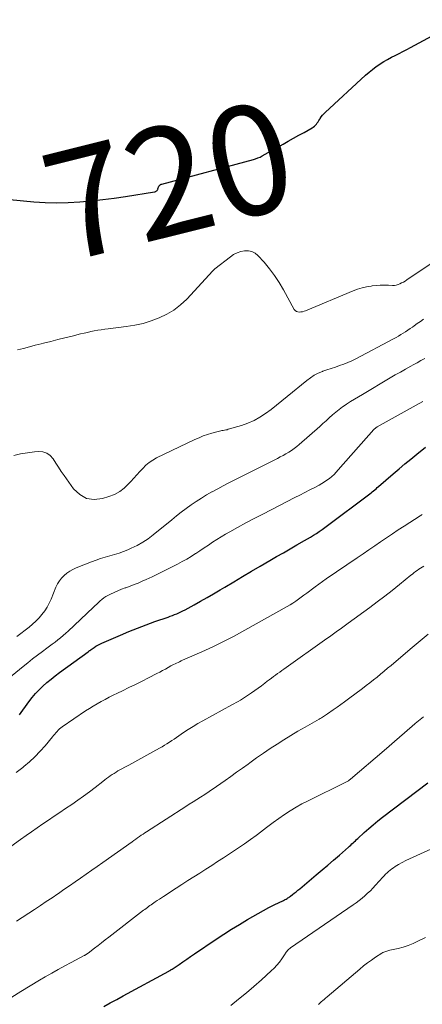
# Model space of a CAD drawing. Units: feet. Extents: x 1915000 to 1920036, y 520000 to 525000.
# Drawn here: x 1916344 to 1916417, y 520738 to 520918 of the extents above; entities that cross this region are included whole.
import ezdxf
from ezdxf.enums import TextEntityAlignment as Align

# ---------------------------------------------------------------- set-up
doc = ezdxf.new("R2010")
doc.units = ezdxf.units.FT
doc.header["$LTSCALE"] = 100
doc.header["$MEASUREMENT"] = 0
for name, color, linetype, lineweight in [('CONTOUR INDEX', 32, 'Continuous', 25), ('CONTOUR INDEX LABEL', 7, 'Continuous', 15), ('CONTOUR INTERMEDIATE', 40, 'Continuous', 15)]:
    doc.layers.add(name, color=color, linetype=linetype, lineweight=lineweight)
doc.styles.add('slant', font='romans.shx', dxfattribs={"oblique": 14.999978})

msp = doc.modelspace()

# ---------------------------------------------------------------- linework, layer by layer
at = {"layer": 'CONTOUR INDEX', "flags": 128}
for points, elevation in [([(1916341.95, 520885.42), (1916346.35, 520885.02), (1916348.45, 520884.89), (1916350.55, 520884.82), (1916352.65, 520884.87), (1916354.76, 520885), (1916356.86, 520885.2), (1916358.95, 520885.44), (1916361.05, 520885.71), (1916363.13, 520886.02), (1916368.42, 520886.85), (1916368.53, 520886.87), (1916368.63, 520886.91), (1916368.73, 520886.96), (1916368.82, 520887.03), (1916368.9, 520887.11), (1916368.97, 520887.19), (1916369.02, 520887.28), (1916369.07, 520887.39), (1916369.25, 520887.89), (1916369.29, 520887.97), (1916369.33, 520888.03), (1916369.39, 520888.09), (1916369.45, 520888.14), (1916369.53, 520888.18), (1916369.6, 520888.21), (1916369.68, 520888.24), (1916369.76, 520888.27), (1916386.54, 520892.77), (1916386.95, 520892.9), (1916387.36, 520893.05), (1916387.75, 520893.22), (1916388.14, 520893.42), (1916391.96, 520895.57), (1916392.92, 520896.11), (1916393.89, 520896.65), (1916394.86, 520897.19), (1916395.82, 520897.72), (1916397.28, 520898.53), (1916397.51, 520898.68), (1916397.72, 520898.84), (1916397.9, 520899.03), (1916398.08, 520899.23), (1916398.24, 520899.45), (1916398.39, 520899.67), (1916398.54, 520899.9), (1916398.68, 520900.13), (1916398.77, 520900.27), (1916398.97, 520900.57), (1916399.18, 520900.85), (1916399.42, 520901.11), (1916399.67, 520901.36), (1916407.08, 520908.18), (1916407.71, 520908.73), (1916408.35, 520909.25), (1916409.01, 520909.75), (1916409.69, 520910.22), (1916409.76, 520910.26), (1916410.43, 520910.68), (1916411.11, 520911.08), (1916411.8, 520911.46), (1916412.5, 520911.82), (1916413.21, 520912.17), (1916413.92, 520912.53), (1916414.62, 520912.9), (1916415.32, 520913.27), (1916424.72, 520918.34)], 720), ([(1916343.7, 520791.15), (1916345.43, 520793.55), (1916346.02, 520794.32), (1916346.64, 520795.06), (1916347.31, 520795.76), (1916348.01, 520796.44), (1916348.74, 520797.08), (1916349.49, 520797.71), (1916350.25, 520798.31), (1916351.03, 520798.89), (1916356.3, 520802.72), (1916356.37, 520802.76), (1916356.43, 520802.81), (1916356.5, 520802.86), (1916356.56, 520802.91), (1916356.63, 520802.96), (1916356.7, 520803.01), (1916356.76, 520803.06), (1916356.83, 520803.11), (1916357.37, 520803.48), (1916357.72, 520803.7), (1916358.07, 520803.91), (1916358.43, 520804.1), (1916358.8, 520804.28), (1916362.18, 520805.74), (1916363.75, 520806.4), (1916365.32, 520807.04), (1916366.91, 520807.64), (1916368.51, 520808.22), (1916370.93, 520809.06), (1916371.32, 520809.21), (1916371.72, 520809.35), (1916372.11, 520809.5), (1916372.5, 520809.66), (1916372.89, 520809.82), (1916373.27, 520810), (1916373.65, 520810.19), (1916374.02, 520810.38), (1916375.68, 520811.3), (1916376.88, 520811.97), (1916378.07, 520812.64), (1916379.26, 520813.33), (1916380.44, 520814.02), (1916381.32, 520814.55), (1916382.94, 520815.51), (1916384.56, 520816.47), (1916386.18, 520817.42), (1916387.8, 520818.37), (1916389.55, 520819.39), (1916390.78, 520820.11), (1916392.02, 520820.83), (1916393.26, 520821.55), (1916394.51, 520822.26), (1916395.91, 520823.06), (1916396.45, 520823.37), (1916396.99, 520823.69), (1916397.52, 520824.02), (1916398.06, 520824.35), (1916398.58, 520824.69), (1916399.1, 520825.05), (1916399.62, 520825.41), (1916400.12, 520825.78), (1916407.59, 520831.41), (1916407.83, 520831.59), (1916408.07, 520831.78), (1916408.3, 520831.97), (1916408.53, 520832.16), (1916408.76, 520832.35), (1916408.99, 520832.54), (1916409.22, 520832.74), (1916409.44, 520832.93), (1916412.15, 520835.27), (1916413.21, 520836.18), (1916414.28, 520837.08), (1916415.35, 520837.97), (1916416.43, 520838.86), (1916418.03, 520840.16)], 740), ([(1916359.18, 520737.81), (1916360.34, 520738.45), (1916361.51, 520739.09), (1916362.68, 520739.73), (1916371.07, 520744.29), (1916371.14, 520744.33), (1916371.22, 520744.37), (1916371.29, 520744.42), (1916371.36, 520744.46), (1916371.43, 520744.5), (1916371.5, 520744.55), (1916371.57, 520744.59), (1916371.64, 520744.64), (1916372.92, 520745.5), (1916373.63, 520745.98), (1916374.34, 520746.46), (1916375.05, 520746.94), (1916375.76, 520747.42), (1916379.73, 520750.1), (1916381.14, 520751.03), (1916382.56, 520751.94), (1916384, 520752.83), (1916385.45, 520753.7), (1916386.43, 520754.27), (1916387.4, 520754.83), (1916388.38, 520755.37), (1916389.37, 520755.89), (1916390.37, 520756.39), (1916392.05, 520757.21), (1916392.22, 520757.29), (1916392.38, 520757.38), (1916392.54, 520757.47), (1916392.7, 520757.57), (1916392.86, 520757.67), (1916393.02, 520757.77), (1916393.17, 520757.88), (1916393.32, 520757.99), (1916393.69, 520758.28), (1916394.03, 520758.54), (1916394.36, 520758.8), (1916394.69, 520759.07), (1916395.01, 520759.34), (1916398.04, 520761.89), (1916399.1, 520762.79), (1916400.16, 520763.69), (1916401.22, 520764.6), (1916402.27, 520765.51), (1916403.94, 520766.95), (1916404.15, 520767.15), (1916404.37, 520767.34), (1916404.58, 520767.54), (1916404.79, 520767.74), (1916405, 520767.94), (1916405.21, 520768.13), (1916405.42, 520768.33), (1916405.64, 520768.53), (1916406.83, 520769.62), (1916407.64, 520770.35), (1916408.47, 520771.06), (1916409.32, 520771.75), (1916410.19, 520772.42), (1916418.44, 520778.7)], 760)]:
    msp.add_lwpolyline(points, dxfattribs=dict(at, elevation=elevation))
at = {"layer": 'CONTOUR INTERMEDIATE', "flags": 128}
for points, elevation in [([(1916343.35, 520857.92), (1916344.44, 520858.21), (1916345.53, 520858.49), (1916346.61, 520858.77), (1916347.7, 520859.05), (1916348.13, 520859.16), (1916349.44, 520859.49), (1916350.74, 520859.82), (1916352.05, 520860.14), (1916353.35, 520860.47), (1916354.9, 520860.85), (1916355.53, 520861), (1916356.16, 520861.14), (1916356.79, 520861.28), (1916357.42, 520861.4), (1916358.06, 520861.52), (1916358.69, 520861.63), (1916359.33, 520861.72), (1916359.97, 520861.81), (1916363.27, 520862.21), (1916364.81, 520862.46), (1916366.33, 520862.79), (1916367.82, 520863.24), (1916369.29, 520863.77), (1916370.68, 520864.44), (1916372, 520865.23), (1916373.21, 520866.18), (1916374.34, 520867.24), (1916378.45, 520871.65), (1916378.58, 520871.79), (1916378.7, 520871.93), (1916378.83, 520872.07), (1916378.95, 520872.21), (1916379.08, 520872.35), (1916379.21, 520872.49), (1916379.35, 520872.62), (1916379.5, 520872.74), (1916382.32, 520874.98), (1916382.92, 520875.38), (1916383.55, 520875.71), (1916384.22, 520875.93), (1916384.93, 520876.08), (1916385.62, 520876.07), (1916386.26, 520875.93), (1916386.84, 520875.62), (1916387.38, 520875.18), (1916388.48, 520873.96), (1916389.49, 520872.77), (1916390.43, 520871.54), (1916391.28, 520870.25), (1916392.07, 520868.91), (1916394.02, 520865.35), (1916394.19, 520865.13), (1916394.4, 520864.96), (1916394.65, 520864.87), (1916394.92, 520864.84), (1916395.22, 520864.87), (1916395.52, 520864.91), (1916395.81, 520865), (1916396.1, 520865.1), (1916404.82, 520868.75), (1916405.62, 520869.04), (1916406.42, 520869.29), (1916407.25, 520869.47), (1916408.08, 520869.61), (1916408.31, 520869.64), (1916409.04, 520869.71), (1916409.77, 520869.76), (1916410.51, 520869.77), (1916411.24, 520869.76), (1916412, 520869.73), (1916412.35, 520869.74), (1916412.69, 520869.79), (1916413.03, 520869.88), (1916413.36, 520870.01), (1916413.68, 520870.18), (1916413.99, 520870.35), (1916414.3, 520870.53), (1916414.6, 520870.72), (1916423.17, 520876.46)], 724), ([(1916342.7, 520838.6), (1916343.93, 520838.89), (1916345.18, 520839.11), (1916346.44, 520839.27), (1916347.18, 520839.35), (1916348, 520839.28), (1916348.74, 520839.06), (1916349.36, 520838.59), (1916349.9, 520837.98), (1916350.37, 520837.21), (1916350.86, 520836.45), (1916351.36, 520835.71), (1916351.88, 520834.97), (1916353.62, 520832.53), (1916354.74, 520831.48), (1916355.98, 520830.77), (1916357.39, 520830.58), (1916358.92, 520830.73), (1916360.1, 520831.1), (1916361.11, 520831.5), (1916362.06, 520832.01), (1916362.91, 520832.66), (1916363.69, 520833.41), (1916364.09, 520833.86), (1916364.63, 520834.46), (1916365.17, 520835.07), (1916365.72, 520835.67), (1916366.27, 520836.26), (1916366.85, 520836.82), (1916367.46, 520837.33), (1916368.13, 520837.77), (1916368.83, 520838.16), (1916375.82, 520841.53), (1916376.59, 520841.87), (1916377.36, 520842.19), (1916378.14, 520842.45), (1916378.94, 520842.7), (1916380.1, 520843.01), (1916380.33, 520843.07), (1916380.56, 520843.12), (1916380.79, 520843.16), (1916381.02, 520843.2), (1916381.25, 520843.23), (1916381.48, 520843.28), (1916381.71, 520843.33), (1916381.94, 520843.4), (1916384.36, 520844.12), (1916385.53, 520844.54), (1916386.66, 520845.03), (1916387.74, 520845.63), (1916388.78, 520846.31), (1916389.79, 520847.05), (1916390.78, 520847.81), (1916391.77, 520848.59), (1916392.74, 520849.38), (1916396.3, 520852.35), (1916396.97, 520852.84), (1916397.66, 520853.29), (1916398.41, 520853.67), (1916399.18, 520853.99), (1916399.23, 520854.01), (1916400, 520854.28), (1916400.77, 520854.54), (1916401.54, 520854.8), (1916402.31, 520855.05), (1916403.08, 520855.32), (1916403.83, 520855.62), (1916404.57, 520855.95), (1916405.3, 520856.31), (1916412.21, 520859.96), (1916412.65, 520860.21), (1916413.1, 520860.46), (1916413.54, 520860.72), (1916413.97, 520860.98), (1916414.4, 520861.26), (1916414.82, 520861.54), (1916415.24, 520861.83), (1916415.66, 520862.12), (1916415.96, 520862.34), (1916416.53, 520862.75), (1916417.1, 520863.15), (1916417.67, 520863.54)], 728), ([(1916343.23, 520805.5), (1916345.49, 520807.23), (1916346.13, 520807.75), (1916346.74, 520808.31), (1916347.3, 520808.9), (1916347.84, 520809.52), (1916348.33, 520810.19), (1916348.78, 520810.87), (1916349.17, 520811.6), (1916349.51, 520812.34), (1916350.4, 520814.51), (1916350.69, 520815.11), (1916351.03, 520815.67), (1916351.44, 520816.18), (1916351.89, 520816.66), (1916352.4, 520817.08), (1916352.94, 520817.46), (1916353.51, 520817.78), (1916354.11, 520818.06), (1916356.92, 520819.18), (1916357.74, 520819.49), (1916358.57, 520819.77), (1916359.41, 520820.03), (1916360.26, 520820.26), (1916361.1, 520820.49), (1916361.94, 520820.75), (1916362.76, 520821.05), (1916363.57, 520821.38), (1916364.16, 520821.64), (1916365.24, 520822.15), (1916366.27, 520822.73), (1916367.26, 520823.39), (1916368.22, 520824.1), (1916371.58, 520826.86), (1916372.45, 520827.56), (1916373.34, 520828.25), (1916374.24, 520828.92), (1916375.15, 520829.58), (1916376.08, 520830.21), (1916377.02, 520830.82), (1916377.98, 520831.39), (1916378.96, 520831.95), (1916378.99, 520831.97), (1916380, 520832.51), (1916381.01, 520833.05), (1916382.02, 520833.58), (1916383.04, 520834.1), (1916390.92, 520838.08), (1916391.45, 520838.35), (1916391.97, 520838.63), (1916392.49, 520838.92), (1916393.01, 520839.22), (1916393.51, 520839.54), (1916394, 520839.88), (1916394.47, 520840.24), (1916394.92, 520840.62), (1916398.67, 520843.94), (1916399.26, 520844.46), (1916399.85, 520844.98), (1916400.43, 520845.5), (1916401.02, 520846.03), (1916401.62, 520846.54), (1916402.23, 520847.03), (1916402.86, 520847.49), (1916403.51, 520847.94), (1916403.61, 520848), (1916404.32, 520848.46), (1916405.04, 520848.92), (1916405.76, 520849.36), (1916406.49, 520849.79), (1916411.59, 520852.79), (1916412.52, 520853.34), (1916413.45, 520853.88), (1916414.39, 520854.41), (1916415.33, 520854.94), (1916415.81, 520855.21), (1916416.51, 520855.59), (1916417.21, 520855.97), (1916417.93, 520856.33)], 732), ([(1916338.62, 520795.31), (1916344.37, 520799.99), (1916345.25, 520800.7), (1916346.13, 520801.4), (1916347.03, 520802.08), (1916347.93, 520802.76), (1916348.73, 520803.35), (1916349.23, 520803.72), (1916349.73, 520804.1), (1916350.23, 520804.48), (1916350.73, 520804.87), (1916351.22, 520805.26), (1916351.71, 520805.66), (1916352.18, 520806.08), (1916352.64, 520806.5), (1916357.23, 520810.82), (1916357.54, 520811.12), (1916357.85, 520811.41), (1916358.17, 520811.71), (1916358.48, 520812.01), (1916358.8, 520812.29), (1916359.14, 520812.56), (1916359.5, 520812.79), (1916359.87, 520812.99), (1916360.41, 520813.26), (1916361.06, 520813.57), (1916361.73, 520813.86), (1916362.41, 520814.13), (1916363.09, 520814.38), (1916363.21, 520814.43), (1916363.95, 520814.7), (1916364.69, 520814.98), (1916365.43, 520815.28), (1916366.15, 520815.59), (1916366.92, 520815.93), (1916368.02, 520816.43), (1916369.12, 520816.95), (1916370.21, 520817.48), (1916371.29, 520818.03), (1916372.67, 520818.74), (1916373.51, 520819.19), (1916374.33, 520819.66), (1916375.15, 520820.15), (1916375.95, 520820.66), (1916375.99, 520820.68), (1916376.76, 520821.19), (1916377.54, 520821.7), (1916378.31, 520822.22), (1916379.08, 520822.73), (1916379.85, 520823.24), (1916380.64, 520823.73), (1916381.44, 520824.2), (1916382.24, 520824.66), (1916383.65, 520825.44), (1916385.17, 520826.28), (1916386.7, 520827.1), (1916388.24, 520827.9), (1916389.78, 520828.7), (1916394.12, 520830.9), (1916395.04, 520831.36), (1916395.95, 520831.83), (1916396.86, 520832.3), (1916397.77, 520832.77), (1916398.59, 520833.2), (1916399.08, 520833.47), (1916399.55, 520833.77), (1916400.01, 520834.08), (1916400.46, 520834.42), (1916400.88, 520834.78), (1916401.3, 520835.16), (1916401.69, 520835.55), (1916402.07, 520835.96), (1916408.59, 520843.36), (1916408.65, 520843.43), (1916408.72, 520843.5), (1916408.8, 520843.57), (1916408.87, 520843.63), (1916408.95, 520843.69), (1916409.03, 520843.75), (1916409.11, 520843.81), (1916409.2, 520843.86), (1916416.34, 520847.8), (1916417.58, 520848.47)], 736), ([(1916343.13, 520780.62), (1916344.31, 520781.55), (1916344.5, 520781.7), (1916345.54, 520782.59), (1916346.55, 520783.51), (1916347.5, 520784.5), (1916348.41, 520785.52), (1916349.75, 520787.11), (1916349.96, 520787.36), (1916350.18, 520787.61), (1916350.39, 520787.86), (1916350.6, 520788.11), (1916350.82, 520788.35), (1916351.05, 520788.58), (1916351.3, 520788.79), (1916351.56, 520788.98), (1916355.83, 520791.88), (1916356.52, 520792.34), (1916357.23, 520792.78), (1916357.94, 520793.2), (1916358.67, 520793.61), (1916359.41, 520794), (1916360.14, 520794.39), (1916360.89, 520794.76), (1916361.64, 520795.12), (1916362.55, 520795.56), (1916363.76, 520796.14), (1916364.97, 520796.73), (1916366.16, 520797.33), (1916367.36, 520797.94), (1916368.89, 520798.73), (1916369.4, 520799), (1916369.91, 520799.27), (1916370.42, 520799.54), (1916370.93, 520799.83), (1916371.41, 520800.1), (1916371.68, 520800.24), (1916371.94, 520800.38), (1916372.22, 520800.51), (1916372.49, 520800.64), (1916372.76, 520800.77), (1916373.04, 520800.89), (1916373.32, 520801.02), (1916373.59, 520801.14), (1916377.08, 520802.68), (1916379.09, 520803.6), (1916381.08, 520804.56), (1916383.04, 520805.57), (1916384.98, 520806.63), (1916392.71, 520810.97), (1916393.25, 520811.29), (1916393.77, 520811.61), (1916394.29, 520811.96), (1916394.79, 520812.32), (1916395.29, 520812.68), (1916395.79, 520813.05), (1916396.29, 520813.42), (1916396.79, 520813.8), (1916397.14, 520814.06), (1916397.82, 520814.56), (1916398.5, 520815.06), (1916399.18, 520815.55), (1916399.88, 520816.03), (1916405.54, 520819.91), (1916406.61, 520820.64), (1916407.69, 520821.37), (1916408.76, 520822.1), (1916409.83, 520822.83), (1916410.91, 520823.56), (1916411.99, 520824.28), (1916413.07, 520824.99), (1916414.16, 520825.7), (1916417.04, 520827.56), (1916417.18, 520827.65), (1916417.32, 520827.74), (1916417.46, 520827.83)], 744), ([(1916341.47, 520766.56), (1916343.9, 520768.33), (1916344.92, 520769.06), (1916345.94, 520769.78), (1916346.96, 520770.5), (1916348, 520771.2), (1916349.03, 520771.9), (1916350.07, 520772.6), (1916351.11, 520773.3), (1916352.14, 520774), (1916353.3, 520774.78), (1916354.39, 520775.53), (1916355.46, 520776.29), (1916356.52, 520777.08), (1916357.57, 520777.88), (1916359, 520778.99), (1916359.33, 520779.25), (1916359.66, 520779.5), (1916360, 520779.75), (1916360.34, 520780), (1916360.68, 520780.23), (1916361.03, 520780.46), (1916361.39, 520780.68), (1916361.75, 520780.89), (1916363.73, 520781.98), (1916364.82, 520782.58), (1916365.91, 520783.18), (1916367.01, 520783.78), (1916368.1, 520784.38), (1916369.37, 520785.08), (1916369.83, 520785.34), (1916370.28, 520785.6), (1916370.72, 520785.88), (1916371.16, 520786.16), (1916371.6, 520786.45), (1916372.03, 520786.74), (1916372.47, 520787.04), (1916372.9, 520787.33), (1916373.75, 520787.91), (1916374.62, 520788.48), (1916375.49, 520789.03), (1916376.39, 520789.56), (1916377.29, 520790.07), (1916382.59, 520792.99), (1916382.98, 520793.2), (1916383.37, 520793.42), (1916383.76, 520793.63), (1916384.15, 520793.85), (1916384.53, 520794.08), (1916384.91, 520794.31), (1916385.29, 520794.55), (1916385.65, 520794.8), (1916386.17, 520795.16), (1916386.79, 520795.6), (1916387.4, 520796.05), (1916388.01, 520796.5), (1916388.62, 520796.95), (1916389.07, 520797.3), (1916389.45, 520797.59), (1916389.83, 520797.87), (1916390.21, 520798.15), (1916390.59, 520798.43), (1916390.98, 520798.71), (1916391.36, 520798.99), (1916391.75, 520799.27), (1916392.13, 520799.54), (1916399.96, 520805.1), (1916400.45, 520805.45), (1916400.95, 520805.8), (1916401.44, 520806.15), (1916401.93, 520806.51), (1916402.43, 520806.86), (1916402.92, 520807.22), (1916403.41, 520807.58), (1916403.9, 520807.93), (1916407.84, 520810.82), (1916409.22, 520811.84), (1916410.58, 520812.88), (1916411.92, 520813.93), (1916413.26, 520815), (1916415.35, 520816.69), (1916415.64, 520816.92), (1916415.92, 520817.15), (1916416.21, 520817.37), (1916416.51, 520817.58), (1916416.8, 520817.8), (1916417.1, 520818), (1916417.41, 520818.2), (1916417.72, 520818.39)], 748), ([(1916343.19, 520753.41), (1916346.47, 520755.57), (1916347.55, 520756.28), (1916348.62, 520756.99), (1916349.69, 520757.71), (1916350.75, 520758.44), (1916350.84, 520758.5), (1916351.86, 520759.2), (1916352.88, 520759.9), (1916353.9, 520760.6), (1916354.91, 520761.3), (1916355.93, 520762.01), (1916356.94, 520762.72), (1916357.95, 520763.43), (1916358.96, 520764.14), (1916364.34, 520767.96), (1916364.67, 520768.2), (1916365, 520768.43), (1916365.33, 520768.66), (1916365.66, 520768.89), (1916365.99, 520769.12), (1916366.33, 520769.34), (1916366.66, 520769.56), (1916367, 520769.78), (1916374.14, 520774.37), (1916374.81, 520774.8), (1916375.49, 520775.23), (1916376.16, 520775.67), (1916376.83, 520776.1), (1916377.63, 520776.61), (1916377.9, 520776.79), (1916378.17, 520776.96), (1916378.44, 520777.14), (1916378.71, 520777.32), (1916378.97, 520777.49), (1916379.24, 520777.67), (1916379.51, 520777.86), (1916379.77, 520778.04), (1916381.36, 520779.16), (1916382.42, 520779.9), (1916383.47, 520780.65), (1916384.53, 520781.4), (1916385.57, 520782.16), (1916385.91, 520782.41), (1916387.13, 520783.28), (1916388.36, 520784.14), (1916389.61, 520784.98), (1916390.86, 520785.8), (1916392.13, 520786.61), (1916393.41, 520787.4), (1916394.7, 520788.17), (1916396, 520788.93), (1916398.58, 520790.39), (1916398.78, 520790.51), (1916398.98, 520790.62), (1916399.17, 520790.74), (1916399.37, 520790.86), (1916399.56, 520790.98), (1916399.75, 520791.1), (1916399.94, 520791.23), (1916400.13, 520791.36), (1916401.15, 520792.07), (1916401.85, 520792.57), (1916402.54, 520793.06), (1916403.23, 520793.56), (1916403.92, 520794.07), (1916406.53, 520796.01), (1916407.2, 520796.52), (1916407.86, 520797.03), (1916408.52, 520797.55), (1916409.17, 520798.08), (1916409.81, 520798.61), (1916410.45, 520799.14), (1916411.1, 520799.68), (1916411.74, 520800.22), (1916415.26, 520803.18), (1916416.34, 520804.09), (1916417.43, 520805), (1916418.52, 520805.91)], 752), ([(1916342.29, 520739.51), (1916343.96, 520740.57), (1916345.66, 520741.6), (1916347.36, 520742.61), (1916348.44, 520743.24), (1916349.62, 520743.92), (1916350.8, 520744.59), (1916351.99, 520745.23), (1916353.19, 520745.87), (1916355.57, 520747.11), (1916355.58, 520747.12), (1916355.6, 520747.13), (1916355.62, 520747.14), (1916355.64, 520747.15), (1916355.71, 520747.19), (1916355.73, 520747.2), (1916355.75, 520747.21), (1916355.77, 520747.22), (1916355.78, 520747.23), (1916355.92, 520747.32), (1916356.01, 520747.38), (1916356.1, 520747.44), (1916356.18, 520747.5), (1916356.27, 520747.56), (1916357.43, 520748.45), (1916358.1, 520748.96), (1916358.76, 520749.47), (1916359.43, 520749.98), (1916360.09, 520750.49), (1916366.45, 520755.41), (1916366.68, 520755.58), (1916366.9, 520755.75), (1916367.13, 520755.92), (1916367.36, 520756.09), (1916367.59, 520756.26), (1916367.82, 520756.42), (1916368.06, 520756.59), (1916368.29, 520756.75), (1916368.57, 520756.94), (1916368.94, 520757.19), (1916369.32, 520757.44), (1916369.69, 520757.69), (1916370.07, 520757.94), (1916372.37, 520759.43), (1916373.45, 520760.14), (1916374.54, 520760.83), (1916375.63, 520761.53), (1916376.73, 520762.21), (1916377.82, 520762.91), (1916378.91, 520763.6), (1916379.99, 520764.31), (1916381.07, 520765.02), (1916383.83, 520766.86), (1916384.91, 520767.59), (1916385.98, 520768.34), (1916387.04, 520769.11), (1916388.08, 520769.9), (1916388.17, 520769.96), (1916389.17, 520770.72), (1916390.18, 520771.46), (1916391.2, 520772.19), (1916392.23, 520772.91), (1916393.27, 520773.59), (1916394.34, 520774.25), (1916395.43, 520774.86), (1916396.54, 520775.44), (1916403.48, 520778.86), (1916403.6, 520778.92), (1916403.71, 520778.98), (1916403.82, 520779.04), (1916403.93, 520779.11), (1916404.03, 520779.18), (1916404.14, 520779.25), (1916404.24, 520779.33), (1916404.34, 520779.41), (1916410.46, 520784.64), (1916411.41, 520785.45), (1916412.35, 520786.26), (1916413.29, 520787.08), (1916414.22, 520787.9), (1916416.07, 520789.52), (1916416.16, 520789.6), (1916417.68, 520790.78)], 756), ([(1916382.41, 520737.97), (1916383.84, 520739.12), (1916385.25, 520740.29), (1916386.64, 520741.49), (1916388.01, 520742.71), (1916389.81, 520744.33), (1916390.34, 520744.83), (1916390.83, 520745.37), (1916391.29, 520745.93), (1916391.72, 520746.52), (1916392.33, 520747.42), (1916392.44, 520747.57), (1916392.55, 520747.73), (1916392.66, 520747.88), (1916392.78, 520748.02), (1916392.91, 520748.16), (1916393.05, 520748.29), (1916393.19, 520748.42), (1916393.34, 520748.53), (1916404.78, 520756.39), (1916405.34, 520756.78), (1916405.89, 520757.19), (1916406.42, 520757.62), (1916406.94, 520758.06), (1916407.45, 520758.52), (1916407.95, 520758.99), (1916408.43, 520759.48), (1916408.89, 520759.98), (1916410.22, 520761.44), (1916410.48, 520761.72), (1916410.74, 520761.99), (1916411.01, 520762.25), (1916411.29, 520762.51), (1916411.57, 520762.76), (1916411.87, 520762.99), (1916412.18, 520763.2), (1916412.5, 520763.41), (1916413.13, 520763.78), (1916413.78, 520764.14), (1916414.44, 520764.49), (1916415.11, 520764.82), (1916415.78, 520765.14), (1916422.95, 520768.33)], 764), ([(1916398.44, 520738.16), (1916398.7, 520738.4), (1916398.96, 520738.64), (1916399.22, 520738.88), (1916399.49, 520739.11), (1916399.75, 520739.35), (1916400.02, 520739.58), (1916406, 520744.66), (1916406.7, 520745.23), (1916407.41, 520745.78), (1916408.14, 520746.3), (1916408.89, 520746.8), (1916410.07, 520747.57), (1916410.24, 520747.67), (1916410.41, 520747.76), (1916410.59, 520747.83), (1916410.77, 520747.89), (1916410.96, 520747.94), (1916411.15, 520747.99), (1916411.34, 520748.04), (1916411.53, 520748.08), (1916413.04, 520748.43), (1916413.98, 520748.68), (1916414.9, 520748.97), (1916415.79, 520749.34), (1916416.67, 520749.75), (1916418.02, 520750.45)], 768)]:
    msp.add_lwpolyline(points, dxfattribs=dict(at, elevation=elevation))

# ---------------------------------------------------------------- texts
at = {"layer": 'CONTOUR INDEX LABEL', "style": 'slant', "oblique": 15}
msp.add_text('720', height=20, rotation=14.0014, dxfattribs=at).set_placement((1916371.07, 520888.91, 720), align=Align.MIDDLE_CENTER)

doc.saveas('drawing.dxf')
